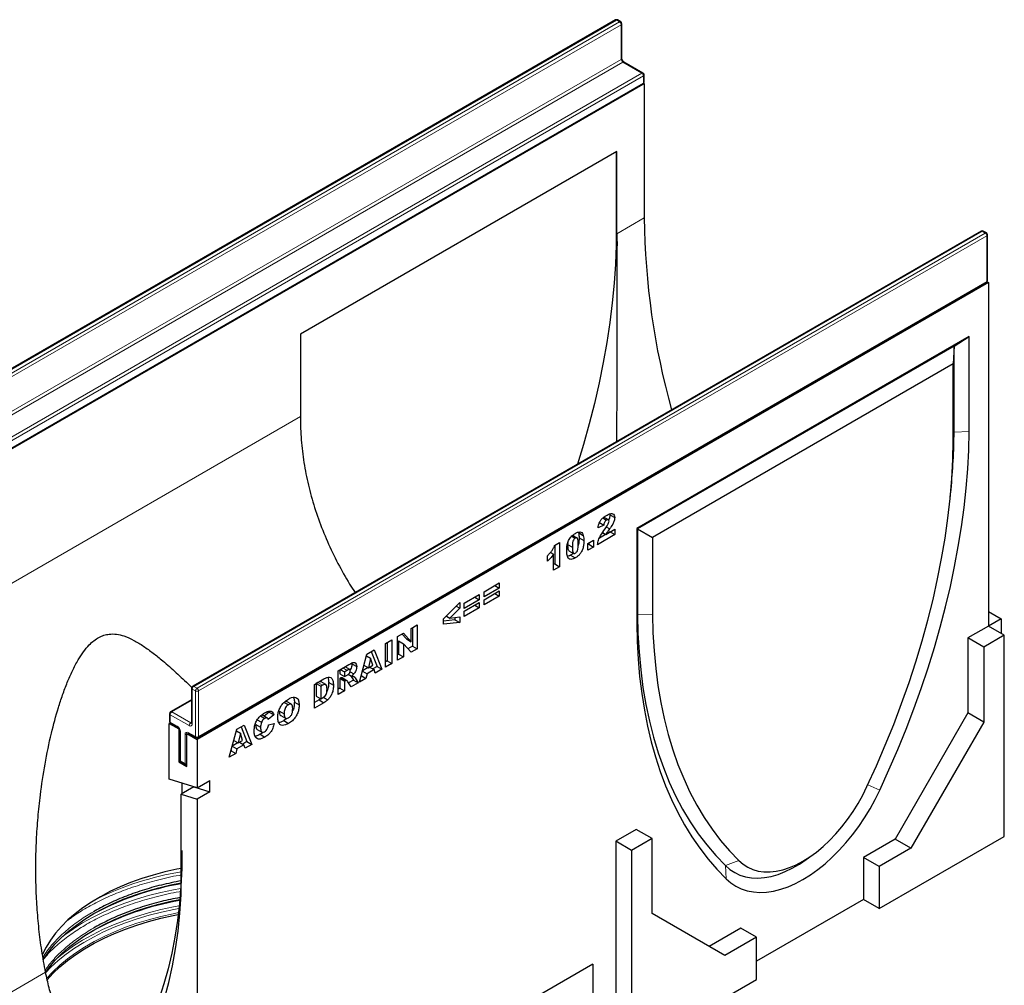
# Model space of a CAD drawing. Units: millimetres. Extents: x 0 to 420, y 0 to 297.
# Drawn here: x 106 to 161, y 27 to 81 of the extents above; entities that cross this region are included whole.
import ezdxf

# ---------------------------------------------------------------- set-up
doc = ezdxf.new("R2010")
doc.units = ezdxf.units.MM

msp = doc.modelspace()

# ---------------------------------------------------------------- linework, layer by layer
at = {"color": 7, "linetype": 'Continuous', "lineweight": 25}
for p, q in [((138.9051, 81.3124), (94.8877, 55.9017)), ((139.2068, 81.2104), (139.0301, 81.3124)), ((139.2693, 79.1628), (139.2693, 81.1021)), ((140.4443, 78.3526), (139.3836, 78.9649)), ((140.5068, 77.8361), (140.5068, 78.2443)), ((140.5144, 77.7595), (96.3202, 52.2468)), ((96.4269, 52.3171), (140.4443, 77.7278)), ((140.49, 77.7736), (140.5144, 77.7595)), ((140.5144, 77.7595), (140.5144, 70.2576)), ((138.9914, 73.9714), (121.3138, 63.7663)), ((138.9472, 73.9459), (138.9472, 68.7405)), ((138.9914, 69.3784), (138.9914, 73.9714)), ((159.3228, 69.5255), (115.3054, 44.1148)), ((159.6246, 69.4235), (159.4478, 69.5255)), ((159.6871, 66.7635), (159.6871, 69.3152)), ((138.9472, 68.7405), (138.9991, 68.7105)), ((159.7388, 66.6615), (115.5447, 41.1487)), ((115.6072, 41.2446), (159.6246, 66.6553)), ((159.6703, 66.701), (159.7388, 66.6615)), ((159.7388, 66.6615), (159.7388, 47.4728)), ((121.3138, 63.7663), (121.3138, 59.1733)), ((158.6578, 63.6388), (140.0963, 52.9235)), ((157.818, 63.1031), (158.6578, 63.6388)), ((158.6578, 58.3313), (158.6578, 63.6388)), ((157.818, 63.1031), (140.1403, 52.898)), ((157.818, 63.1031), (157.774, 62.1079)), ((157.818, 58.3082), (157.818, 63.1031)), ((157.774, 62.1079), (140.9802, 52.4131)), ((157.774, 57.8256), (157.774, 62.1079)), ((157.6064, 54.6819), (157.6473, 55.105)), ((138.2126, 53.5085), (138.4114, 53.3937)), ((138.5182, 53.407), (138.253, 53.5601)), ((138.5898, 53.7348), (138.6007, 53.6847)), ((138.6007, 53.6847), (138.8659, 53.5316)), ((138.254, 53.1133), (137.9407, 52.9606)), ((138.0163, 53.2505), (138.254, 53.1133)), ((138.3725, 52.5958), (138.8808, 52.8892)), ((138.8808, 52.8892), (138.8808, 52.579)), ((140.0963, 52.9235), (140.0963, 47.616)), ((140.1403, 52.898), (140.0963, 52.9235)), ((140.1403, 52.898), (140.1403, 48.1031)), ((140.1403, 52.898), (140.9802, 52.4131)), ((136.4711, 52.4954), (136.6632, 52.3845)), ((136.7611, 52.3966), (136.519, 52.5363)), ((136.846, 52.6909), (137.1111, 52.5378)), ((136.8786, 52.4028), (137.1438, 52.2497)), ((137.3706, 52.0863), (137.684, 52.2672)), ((137.684, 52.2672), (137.684, 51.8881)), ((138.8808, 52.579), (137.9108, 52.0191)), ((138.6156, 52.7321), (138.0176, 52.3869)), ((138.1916, 52.7002), (138.3725, 52.5958)), ((138.6156, 52.7361), (138.6156, 52.7321)), ((138.6156, 52.7321), (138.8808, 52.579)), ((140.9802, 52.4131), (140.9802, 48.1308)), ((135.5142, 51.9797), (135.7828, 52.1347)), ((135.5177, 51.9817), (135.5177, 50.9437)), ((135.7828, 52.1347), (135.7828, 50.7906)), ((136.243, 52.1179), (136.2369, 52.0237)), ((136.2369, 52.0237), (136.5021, 51.8706)), ((136.3087, 51.6837), (136.5739, 51.5306)), ((137.3706, 51.7072), (137.3706, 52.0863)), ((137.4188, 52.0412), (137.3706, 52.0134)), ((137.684, 51.8881), (137.3706, 51.7072)), ((137.4188, 52.1142), (137.4188, 52.0412)), ((137.4188, 52.0412), (137.684, 51.8881)), ((135.1113, 51.0922), (135.1113, 51.4024)), ((135.2848, 51.5862), (135.4545, 51.4883)), ((135.4545, 50.6011), (135.4545, 51.4883)), ((136.4004, 51.436), (136.6656, 51.283)), ((135.5177, 50.9437), (135.4545, 50.9072)), ((135.7828, 50.7906), (135.4545, 50.6011)), ((135.5177, 50.9437), (135.7828, 50.7906)), ((131.5746, 49.3952), (132.4252, 49.8862)), ((132.4252, 49.5933), (131.5746, 49.1023)), ((132.1715, 49.7398), (132.4252, 49.5933)), ((132.4252, 49.8862), (132.4252, 49.5933)), ((130.4524, 48.7474), (131.303, 49.2384)), ((131.303, 48.9455), (130.4524, 48.4544)), ((131.0493, 49.0919), (131.303, 48.9455)), ((131.303, 49.2384), (131.303, 48.9455)), ((131.5746, 48.9472), (132.4252, 49.4382)), ((131.5746, 49.1023), (131.5746, 49.3952)), ((132.4252, 49.1453), (131.5746, 48.6542)), ((131.5746, 48.6542), (131.5746, 48.9472)), ((132.1715, 49.2917), (132.4252, 49.1453)), ((132.4252, 49.4382), (132.4252, 49.1453)), ((129.3153, 47.871), (130.2107, 48.7974)), ((130.2107, 48.4751), (129.6665, 47.9232)), ((130.0108, 48.5905), (130.2107, 48.4751)), ((130.2107, 48.7974), (130.2107, 48.4751)), ((130.4524, 48.2993), (131.303, 48.7904)), ((130.4524, 48.4544), (130.4524, 48.7474)), ((131.303, 48.4974), (130.4524, 48.0064)), ((131.0493, 48.6439), (131.303, 48.4974)), ((131.303, 48.7904), (131.303, 48.4974)), ((129.3153, 47.5729), (129.3153, 47.871)), ((129.4735, 48.0346), (129.6665, 47.9232)), ((129.6665, 47.9232), (130.2107, 47.9977)), ((129.9455, 47.9614), (129.9455, 47.8304)), ((130.2107, 47.9977), (130.2107, 47.6773)), ((130.4524, 48.0064), (130.4524, 48.2993)), ((159.7388, 48.2892), (160.4459, 47.881)), ((160.4459, 47.881), (159.7388, 47.4728)), ((160.4459, 47.881), (160.4459, 47.0646)), ((127.5007, 47.3363), (127.844, 47.5345)), ((127.5007, 46.6024), (127.5007, 47.3363)), ((127.5788, 47.3814), (127.5788, 46.3607)), ((127.844, 47.5345), (127.844, 46.2076)), ((129.9455, 47.8304), (129.3153, 47.7569)), ((130.2107, 47.6773), (129.3153, 47.5729)), ((129.9455, 47.8304), (130.2107, 47.6773)), ((159.7388, 47.4728), (158.5898, 46.8094)), ((160.6227, 46.9625), (159.7388, 47.4728)), ((126.7397, 46.897), (127.0656, 47.0852)), ((126.7397, 45.5701), (126.7397, 46.897)), ((126.982, 47.0369), (127.2356, 46.7554)), ((127.0656, 47.0852), (127.5007, 46.6024)), ((127.2356, 46.7554), (127.5007, 46.6024)), ((158.5898, 46.8094), (158.5898, 42.6247)), ((159.4737, 46.2992), (158.5898, 46.8094)), ((160.6227, 46.9625), (159.4737, 46.2992)), ((160.6227, 35.7351), (160.6227, 46.9625)), ((126.0652, 46.5076), (126.4233, 46.7144)), ((126.0652, 45.1807), (126.0652, 46.5076)), ((126.1582, 46.5613), (126.1582, 45.5406)), ((126.4233, 46.7144), (126.4233, 45.3875)), ((126.8028, 46.6427), (126.8028, 45.9127)), ((126.8028, 46.6427), (127.068, 46.4896)), ((127.068, 46.4896), (127.068, 45.7596)), ((127.5007, 46.0095), (127.068, 46.4896)), ((127.5788, 46.3607), (127.3192, 46.2108)), ((127.844, 46.2076), (127.5007, 46.0095)), ((127.5788, 46.3607), (127.844, 46.2076)), ((159.4737, 46.2992), (159.4737, 42.1144)), ((124.6147, 44.3434), (125.0358, 45.9134)), ((125.0101, 45.8177), (125.234, 45.6885)), ((125.0358, 45.9134), (125.4399, 46.1466)), ((125.234, 45.6885), (125.1123, 45.1476)), ((125.3606, 45.2909), (125.234, 45.6885)), ((125.2735, 46.0506), (125.603, 45.2201)), ((125.4399, 46.1466), (125.8682, 45.067)), ((126.8028, 45.9127), (126.7397, 45.8763)), ((127.068, 45.7596), (126.7397, 45.5701)), ((126.8028, 45.9127), (127.068, 45.7596)), ((123.4179, 44.9794), (124.0141, 45.3235)), ((124.0761, 45.0426), (123.811, 45.1956)), ((124.1895, 45.4093), (124.1973, 45.3655)), ((124.1973, 45.3655), (124.4625, 45.2124)), ((125.1008, 45.1542), (124.7829, 44.9707)), ((124.8682, 45.2885), (125.1123, 45.1476)), ((125.1123, 45.1476), (125.3606, 45.2909)), ((125.1829, 45.1884), (125.4366, 45.0419)), ((125.603, 45.2201), (125.3655, 45.0829)), ((125.603, 45.2201), (125.8682, 45.067)), ((126.1582, 45.5406), (126.0652, 45.4869)), ((126.4233, 45.3875), (126.0652, 45.1807)), ((126.1582, 45.5406), (126.4233, 45.3875)), ((123.4179, 43.6525), (123.4179, 44.9794)), ((123.5109, 45.033), (123.5109, 44.805)), ((123.5109, 44.805), (123.776, 44.6519)), ((123.5423, 44.5647), (123.5109, 44.5465)), ((123.5109, 44.5465), (123.5109, 44.0123)), ((123.5109, 44.5465), (123.776, 44.3934)), ((123.5372, 45.0483), (123.776, 44.9104)), ((123.5423, 44.5647), (123.8075, 44.4116)), ((123.6423, 44.576), (123.6295, 44.5846)), ((123.6295, 44.5846), (123.8947, 44.4315)), ((123.9089, 44.4252), (123.6437, 44.5783)), ((123.9341, 45.0017), (123.776, 44.9104)), ((123.776, 44.9104), (123.776, 44.6519)), ((123.776, 44.6519), (123.9278, 44.7395)), ((123.9875, 44.7831), (124.1773, 44.6736)), ((124.0953, 44.9214), (124.3053, 44.8002)), ((124.1333, 44.6989), (124.2868, 44.4603)), ((124.3746, 44.5831), (124.552, 44.3072)), ((124.9784, 44.5534), (124.6147, 44.3434)), ((124.7133, 44.7064), (124.7118, 44.7056)), ((124.7196, 44.7344), (124.7133, 44.7064)), ((124.7133, 44.7064), (124.9784, 44.5534)), ((124.7798, 44.9591), (125.0365, 44.8109)), ((125.0365, 44.8109), (124.9784, 44.5534)), ((125.4366, 45.0419), (125.0365, 44.8109)), ((125.4947, 44.8514), (125.4366, 45.0419)), ((125.8682, 45.067), (125.4947, 44.8514)), ((115.2429, 44.0066), (115.2429, 42.0673)), ((122.1017, 44.2195), (122.6303, 44.5247)), ((122.1017, 42.8927), (122.1017, 44.2195)), ((122.2826, 44.3199), (122.1947, 44.2692)), ((122.1947, 44.2692), (122.1947, 43.5627)), ((122.1947, 44.2692), (122.4598, 44.1161)), ((122.5477, 44.1669), (122.4598, 44.1161)), ((122.4598, 44.1161), (122.4598, 43.4096)), ((122.7377, 44.2081), (122.4726, 44.3611)), ((122.896, 44.3254), (123.1612, 44.1723)), ((123.5109, 44.0123), (123.4179, 43.9586)), ((123.5109, 44.0123), (123.776, 43.8592)), ((123.8075, 44.4116), (123.776, 44.3934)), ((123.776, 44.3934), (123.776, 43.8592)), ((124.1479, 44.0739), (123.9591, 44.3672)), ((124.2868, 44.4603), (124.0042, 44.2971)), ((124.552, 44.3072), (124.1479, 44.0739)), ((124.2868, 44.4603), (124.552, 44.3072)), ((122.1947, 43.5627), (122.4598, 43.4096)), ((122.4598, 43.4096), (122.5463, 43.4595)), ((122.6016, 43.4951), (122.8422, 43.3562)), ((123.776, 43.8592), (123.4179, 43.6525)), ((115.2429, 43.364), (114.068, 42.6858)), ((120.4145, 43.2192), (120.6454, 43.0859)), ((120.5462, 43.2591), (120.477, 43.2747)), ((120.8127, 43.109), (120.5476, 43.2621)), ((120.98, 43.2247), (121.2451, 43.0716)), ((122.3651, 43.3509), (122.1017, 43.1988)), ((122.6303, 43.1978), (122.1017, 42.8927)), ((122.4565, 43.4115), (122.3651, 43.3509)), ((122.3651, 43.3509), (122.6303, 43.1978)), ((114.0054, 42.5775), (114.0054, 42.1692)), ((119.0906, 42.4582), (119.3243, 42.3233)), ((119.1999, 42.4839), (119.144, 42.505)), ((119.4691, 42.339), (119.204, 42.4921)), ((119.5743, 42.666), (119.3004, 42.4364)), ((119.8394, 42.5129), (119.526, 42.2501)), ((119.5503, 42.7138), (119.5743, 42.666)), ((119.5743, 42.666), (119.8394, 42.5129)), ((120.1443, 42.7315), (120.4095, 42.5784)), ((120.2195, 42.4775), (120.4847, 42.3244)), ((158.5898, 42.6247), (154.5239, 35.5824)), ((159.4737, 42.1144), (158.5898, 42.6247)), ((114.0513, 42.0725), (113.9979, 42.0417)), ((113.9979, 38.9211), (113.9979, 42.0417)), ((113.9979, 42.0417), (114.5282, 41.7355)), ((114.068, 42.061), (114.4657, 41.8314)), ((117.7654, 41.7163), (118.1695, 41.9495)), ((118.0032, 41.8535), (118.3327, 41.023)), ((118.1695, 41.9495), (118.5978, 40.8699)), ((118.8281, 41.9778), (119.0933, 41.8248)), ((118.9114, 42.2407), (119.1413, 42.108)), ((119.541, 41.9658), (119.8543, 42.0379)), ((120.5588, 42.3142), (120.3952, 42.1964)), ((120.3952, 42.1964), (120.6604, 42.0434)), ((159.4737, 42.1144), (155.4078, 35.0721)), ((114.5449, 41.7452), (114.5282, 41.7355)), ((114.5282, 41.7355), (114.5282, 39.8983)), ((114.58, 41.6334), (114.58, 40.0004)), ((114.9869, 41.4901), (114.9701, 41.4804)), ((114.9701, 39.6432), (114.9701, 41.4804)), ((114.9701, 41.4804), (115.5447, 41.1487)), ((115.0844, 41.4742), (115.4822, 41.2446)), ((117.3443, 40.1463), (117.7654, 41.7163)), ((117.7398, 41.6206), (117.9636, 41.4914)), ((117.9636, 41.4914), (117.8419, 40.9505)), ((118.0902, 41.0939), (117.9636, 41.4914)), ((118.8977, 41.7068), (119.1629, 41.5538)), ((119.068, 41.4303), (119.3332, 41.2772)), ((115.5447, 41.1487), (115.5447, 38.4405)), ((117.5095, 40.762), (117.7661, 40.6138)), ((117.8305, 40.9571), (117.5126, 40.7736)), ((117.5978, 41.0914), (117.8419, 40.9505)), ((118.1663, 40.8448), (117.7661, 40.6138)), ((117.8419, 40.9505), (118.0902, 41.0939)), ((117.9125, 40.9913), (118.1663, 40.8448)), ((118.3327, 41.023), (118.0951, 40.8859)), ((118.2243, 40.6543), (118.1663, 40.8448)), ((118.5978, 40.8699), (118.2243, 40.6543)), ((118.3327, 41.023), (118.5978, 40.8699)), ((117.7081, 40.3563), (117.3443, 40.1463)), ((117.4429, 40.5094), (117.4415, 40.5085)), ((117.4492, 40.5373), (117.4429, 40.5094)), ((117.4429, 40.5094), (117.7081, 40.3563)), ((117.7661, 40.6138), (117.7081, 40.3563)), ((114.5967, 39.9379), (114.5282, 39.8983)), ((114.5282, 39.8983), (114.9701, 39.6432)), ((114.6425, 39.8921), (114.9076, 39.739)), ((115.5447, 38.4405), (113.9979, 38.9211)), ((115.3679, 38.4948), (114.6608, 38.0866)), ((114.705, 38.7014), (114.705, 38.1121)), ((115.3679, 38.4948), (116.2518, 38.2202)), ((115.5447, 38.4405), (116.2518, 38.8487)), ((116.2518, 38.2202), (116.2518, 38.8487)), ((114.6608, 38.0866), (115.5447, 37.812)), ((114.6608, 32.4759), (114.6608, 38.0866)), ((116.2518, 38.2202), (115.5447, 37.812)), ((115.5447, 37.812), (115.5447, 22.3377)), ((140.0724, 36.1196), (138.9234, 35.4563)), ((140.9563, 35.6093), (140.0724, 36.1196)), ((138.9234, 35.4563), (138.9234, 24.2288)), ((139.8073, 34.946), (138.9234, 35.4563)), ((140.9563, 35.6093), (139.8073, 34.946)), ((140.9563, 31.4246), (140.9563, 35.6093)), ((154.5239, 35.5824), (152.7562, 34.5619)), ((153.64, 31.7041), (160.6227, 35.7351)), ((155.4078, 35.0721), (154.5239, 35.5824)), ((139.8073, 34.946), (139.8073, 23.7186)), ((149.5515, 34.4351), (149.8974, 34.6822)), ((155.4078, 35.0721), (153.64, 34.0516)), ((152.7562, 34.5619), (152.7562, 32.2143)), ((153.64, 34.0516), (152.7562, 34.5619)), ((153.64, 34.0516), (153.64, 31.7041)), ((152.7562, 32.2143), (146.7899, 28.7701)), ((153.64, 31.7041), (152.7562, 32.2143)), ((145.0222, 29.0766), (140.9563, 31.4246)), ((145.9061, 30.6074), (144.1384, 29.587)), ((146.7899, 30.0971), (145.9061, 30.6074)), ((146.7899, 30.0971), (145.0222, 29.0766)), ((146.7899, 27.7496), (146.7899, 30.0971)), ((137.6417, 28.5923), (119.9641, 18.3872)), ((137.6417, 28.5923), (137.6417, 25.5306)), ((139.8073, 23.7186), (146.7899, 27.7496))]:
    msp.add_line(p, q, dxfattribs=at)
at = {"color": 8, "linetype": 'Continuous', "lineweight": 18}
for p, q in [((138.9676, 81.3062), (94.9502, 55.8955)), ((95.127, 55.7935), (139.1443, 81.2042)), ((139.2327, 81.0511), (95.2153, 55.6404)), ((139.1443, 81.2042), (138.9676, 81.3062)), ((139.2327, 79.1118), (139.2327, 81.0511)), ((95.2153, 53.7011), (139.2327, 79.1118)), ((139.3211, 78.9587), (95.3037, 53.548)), ((140.3818, 78.3464), (139.3211, 78.9587)), ((96.3644, 52.9357), (140.3818, 78.3464)), ((140.4702, 78.1933), (96.4528, 52.7826)), ((140.4702, 77.785), (140.4702, 78.1933)), ((96.4528, 52.3743), (140.4702, 77.785)), ((140.5144, 70.2576), (138.9914, 69.3784)), ((159.3853, 69.5193), (115.3679, 44.1086)), ((115.5447, 44.0066), (159.5621, 69.4173)), ((159.5621, 69.4173), (159.3853, 69.5193)), ((159.6504, 69.2642), (115.633, 43.8535)), ((159.6504, 66.7125), (159.6504, 69.2642)), ((115.633, 41.3018), (159.6504, 66.7125)), ((121.3138, 59.1733), (97.0273, 45.153)), ((157.818, 58.3082), (157.774, 57.8256)), ((157.818, 58.3082), (158.6578, 58.3313)), ((138.3918, 53.0065), (138.5791, 52.8984)), ((140.1403, 48.1031), (140.0963, 47.616)), ((140.1403, 48.1031), (140.9802, 48.1308)), ((123.6953, 45.1395), (123.9341, 45.0017)), ((124.2107, 44.6777), (124.3746, 44.5831)), ((115.3679, 44.1086), (115.5447, 44.0066)), ((122.2826, 44.3199), (122.5477, 44.1669)), ((115.4563, 43.8535), (115.2795, 43.9556)), ((115.2795, 43.9556), (115.2795, 42.0163)), ((115.4563, 41.3018), (115.4563, 43.8535)), ((115.633, 43.8535), (115.633, 41.3018)), ((115.2429, 43.3218), (114.1304, 42.6796)), ((114.0421, 42.5265), (114.0421, 42.1182)), ((115.1027, 41.9142), (114.0421, 42.5265)), ((114.1304, 42.6796), (115.1911, 42.0673)), ((114.0421, 42.1182), (114.4398, 41.8886)), ((115.1911, 42.0673), (115.2429, 42.0972)), ((114.6166, 41.5824), (114.6166, 39.9493)), ((114.8817, 39.7963), (114.8817, 41.4293)), ((115.0585, 41.5314), (115.4563, 41.3018)), ((114.6166, 39.9493), (114.8817, 39.7963)), ((152.9949, 38.6093), (153.6639, 38.319)), ((145.0481, 34.1074), (145.8019, 34.3857)), ((145.0481, 34.1074), (145.0902, 33.3696)), ((107.0862, 28.1487), (101.9771, 25.1992))]:
    msp.add_line(p, q, dxfattribs=at)
at = {"color": 7, "linetype": 'Continuous', "lineweight": 25, "flags": 128}
for points in [[(138.9472, 68.7405), (138.9082, 67.6838), (138.8367, 66.6108), (138.733, 65.5228), (138.5971, 64.4212), (138.4291, 63.3075), (138.2294, 62.1831), (137.9982, 61.0496), (137.7358, 59.9084), (137.4425, 58.761), (137.1187, 57.6089), (136.7842, 56.5143)], [(153.6639, 38.319), (154.1798, 39.446), (154.6702, 40.5786), (155.1345, 41.7155), (155.5722, 42.8552), (155.9825, 43.9964), (156.3652, 45.1377), (156.7196, 46.2777), (157.0454, 47.4148), (157.3422, 48.5479), (157.6095, 49.6754), (157.8471, 50.7959), (158.0547, 51.9082), (158.232, 53.0108), (158.3788, 54.1023), (158.4949, 55.1814), (158.5802, 56.2469), (158.6345, 57.2973), (158.6578, 58.3313)], [(152.9522, 38.5135), (153.4788, 39.6651), (153.9777, 40.8228), (154.4483, 41.9849), (154.8898, 43.1498), (155.3019, 44.316), (155.6837, 45.4818), (156.0349, 46.6457), (156.3549, 47.8059), (156.6433, 48.961), (156.8996, 50.1093), (157.1237, 51.2492), (157.315, 52.3791), (157.4734, 53.4976), (157.5987, 54.6029), (157.6906, 55.6938), (157.749, 56.7685), (157.774, 57.8256)], [(140.1403, 48.1031), (140.1656, 47.056), (140.2251, 46.0305), (140.3186, 45.0279), (140.446, 44.0496), (140.6072, 43.097), (140.8019, 42.1714), (141.0299, 41.2741), (141.2909, 40.4063), (141.5844, 39.5693), (141.9101, 38.764), (142.2676, 37.9918), (142.6563, 37.2536), (143.0757, 36.5505), (143.5252, 35.8834), (144.0042, 35.2533), (144.5121, 34.661), (145.0481, 34.1074)], [(140.9802, 48.1308), (141.0051, 47.1024), (141.0636, 46.0952), (141.1555, 45.1105), (141.2807, 44.1497), (141.4391, 43.2142), (141.6305, 42.3051), (141.8545, 41.4239), (142.1109, 40.5716), (142.3993, 39.7495), (142.7193, 38.9587), (143.0704, 38.2004), (143.4523, 37.4754), (143.8643, 36.7849), (144.3059, 36.1298), (144.7765, 35.511), (145.2754, 34.9294), (145.8019, 34.3857)], [(140.0963, 47.616), (140.1196, 46.6088), (140.174, 45.6212), (140.2592, 44.6542), (140.3753, 43.7091), (140.5221, 42.7871), (140.6994, 41.8892), (140.907, 41.0166), (141.1446, 40.1704), (141.412, 39.3516), (141.7087, 38.5612), (142.0345, 37.8001), (142.389, 37.0694), (142.7716, 36.3699), (143.182, 35.7025), (143.6196, 35.068), (144.0839, 34.4672), (144.5743, 33.9008), (145.0902, 33.3696)], [(145.8019, 34.3857), (146.0373, 34.1794), (146.2972, 34.0117), (146.5797, 33.8839), (146.8828, 33.7969), (147.2041, 33.7514), (147.5413, 33.7477), (147.8921, 33.7858), (148.2537, 33.8654), (148.6235, 33.986), (148.9989, 34.1467), (149.3771, 34.3463), (149.7552, 34.5833), (150.1306, 34.8561), (150.5005, 35.1625), (150.8621, 35.5003), (151.2128, 35.8672), (151.5501, 36.2603), (151.8714, 36.6768), (152.1744, 37.1136), (152.4569, 37.5676), (152.7168, 38.0354), (152.9522, 38.5135)], [(145.0902, 33.3696), (145.3481, 33.1416), (145.6307, 32.9524), (145.9364, 32.8032), (146.2632, 32.6948), (146.6092, 32.628), (146.9722, 32.6032), (147.35, 32.6204), (147.7402, 32.6797), (148.1405, 32.7806), (148.5485, 32.9225), (148.9615, 33.1046), (149.3771, 33.3256), (149.7926, 33.5844), (150.2057, 33.8792), (150.6136, 34.2083), (151.0139, 34.5696), (151.4042, 34.9609), (151.782, 35.3798), (152.145, 35.8238), (152.4909, 36.29), (152.8178, 36.7757), (153.1234, 37.2779), (153.4061, 37.7934), (153.6639, 38.319)], [(114.705, 34.9479), (114.6877, 33.9393), (114.6389, 32.9502), (114.5588, 31.9818), (114.4475, 31.0354), (114.305, 30.1122), (114.1315, 29.2134), (113.9274, 28.3401), (113.6928, 27.4934), (113.428, 26.6745), (113.1334, 25.8842), (112.8093, 25.1237), (112.4562, 24.3939), (112.0745, 23.6957), (111.6646, 23.0301), (111.2272, 22.3978), (110.7628, 21.7997), (110.2719, 21.2365), (109.7552, 20.709)], [(145.0481, 34.1074), (145.2953, 33.8898), (145.5671, 33.711), (145.8618, 33.5722), (146.1774, 33.4744), (146.5118, 33.4181), (146.8627, 33.4038), (147.2278, 33.4316), (147.6047, 33.5013), (147.9908, 33.6124), (148.3834, 33.7641), (148.7801, 33.9555), (149.1782, 34.1853), (149.5515, 34.4351)], [(114.6608, 33.9472), (114.422, 33.8996), (113.7477, 33.747), (113.0908, 33.5709), (112.4537, 33.372), (111.8387, 33.1511), (111.2483, 32.909), (110.6845, 32.6465), (110.1494, 32.3647), (109.6451, 32.0646), (109.1735, 31.7473), (108.7362, 31.4139), (108.335, 31.0658), (107.9713, 30.7043), (107.6464, 30.3306), (107.3616, 29.9461), (107.1179, 29.5524), (106.9163, 29.1508), (106.9019, 29.1182)], [(106.9479, 28.8486), (107.0047, 28.9368), (107.2868, 29.3301), (107.6096, 29.7128), (107.9718, 30.0835), (108.3721, 30.4409), (108.8091, 30.7838), (109.2811, 31.1107), (109.7865, 31.4207), (110.3233, 31.7124), (110.8897, 31.9849), (111.4836, 32.2372), (112.1028, 32.4683), (112.745, 32.6774), (113.4079, 32.8637), (114.089, 33.0266), (114.6608, 33.1425)], [(109.6138, 19.4843), (110.1581, 20.0408), (110.6745, 20.6358), (111.1623, 21.2685), (111.6208, 21.938), (112.0495, 22.6435), (112.4478, 23.384), (112.8151, 24.1585), (113.1509, 24.9661), (113.4549, 25.8055), (113.7265, 26.6757), (113.9655, 27.5756), (114.1715, 28.5038), (114.3442, 29.4593), (114.4835, 30.4407), (114.589, 31.4467), (114.6608, 32.4759)], [(107.0945, 28.1492), (107.289, 28.413), (107.6117, 28.7956), (107.9738, 29.1662), (108.3741, 29.5236), (108.811, 29.8664), (109.2829, 30.1933), (109.7882, 30.5031), (110.3249, 30.7948), (110.8912, 31.0673), (111.485, 31.3195), (112.104, 31.5505), (112.7461, 31.7596), (113.4088, 31.9459), (114.0899, 32.1087), (114.5806, 32.2093)], [(107.1716, 27.7263), (107.4984, 28.079), (107.8868, 28.4461), (108.3121, 28.7992), (108.773, 29.1372), (109.2677, 29.4589), (109.7946, 29.763), (110.3518, 30.0487), (110.9373, 30.3147), (111.5491, 30.5603), (112.185, 30.7845), (112.8427, 30.9865), (113.5201, 31.1658), (114.2147, 31.3215), (114.4915, 31.3761)]]:
    msp.add_lwpolyline(points, dxfattribs=at)
at = {"color": 8, "linetype": 'Continuous', "lineweight": 18, "flags": 128}
for points in [[(114.6309, 32.8315), (114.2313, 32.7566), (113.5221, 32.6027), (112.8297, 32.4249), (112.1565, 32.2241), (111.505, 32.0007), (110.8772, 31.7557), (110.2755, 31.4898), (109.7018, 31.204), (109.1582, 30.8993), (108.6465, 30.5766), (108.1685, 30.2372), (107.9804, 30.0917)], [(114.5299, 31.7066), (114.258, 31.6548), (113.5533, 31.5018), (112.8653, 31.3252), (112.1964, 31.1256), (111.549, 30.9037), (110.9253, 30.6602), (110.3274, 30.396), (109.7574, 30.112), (109.2172, 29.8092), (108.7088, 29.4886), (108.2338, 29.1514), (107.7939, 28.7986), (107.3906, 28.4315), (107.1013, 28.1349)], [(114.5033, 31.4742), (114.2147, 31.4174), (113.5201, 31.2617), (112.8427, 31.0825), (112.185, 30.8804), (111.5491, 30.6562), (110.9373, 30.4106), (110.3518, 30.1446), (109.7946, 29.859), (109.2677, 29.5548), (108.773, 29.2331), (108.3121, 28.8951), (107.8868, 28.542), (107.4984, 28.1749), (107.1604, 27.8092)], [(114.5459, 31.8553), (114.2313, 31.7956), (113.5221, 31.6416), (112.8297, 31.4639), (112.1565, 31.263), (111.505, 31.0397), (110.8772, 30.7946), (110.2755, 30.5288), (109.7018, 30.243), (109.1582, 29.9382), (108.6465, 29.6156), (108.1685, 29.2761), (107.7414, 28.9344)]]:
    msp.add_lwpolyline(points, dxfattribs=at)
at = {"color": 7, "linetype": 'Continuous', "lineweight": 25}
for centre, radius, start, end in [((138.9676, 81.2042), 0.125, 60.00269, 119.99731), ((139.1443, 81.1021), 0.125, 0, 60.00269), ((140.3818, 78.2443), 0.125, 0, 60.00269), ((140.3818, 77.8361), 0.125, 299.99731, 0), ((182.2951, 70.7469), 41.7836, 180.67099, 195.54585), ((172.6579, 69.4324), 33.6665, 180.0919, 181.22864), ((159.3853, 69.4173), 0.125, 60.00269, 119.99731), ((159.5621, 69.3152), 0.125, 0, 60.00269), ((159.5621, 66.7635), 0.125, 299.99731, 0), ((154.9802, 59.2273), 33.6665, 180.0919, 181.22864), ((121.6332, 58.6297), 36.1862, 354.4102, 359.4909), ((115.3679, 44.0066), 0.125, 119.99731, 180), ((114.1304, 42.5775), 0.125, 119.99731, 180), ((114.1304, 42.1692), 0.125, 180, 240.00269), ((115.5447, 41.3528), 0.125, 240.00269, 299.99731), ((114.705, 40.0004), 0.125, 180, 240.00269), ((114.9701, 39.8473), 0.125, 240.00269, 270), ((117.3025, 17.4217), 15.8855, 99.57253, 118.62875), ((117.3081, 16.4771), 15.9109, 99.8901, 118.61648)]:
    msp.add_arc(centre, radius, start, end, dxfattribs=at)
at = {"color": 8, "linetype": 'Continuous', "lineweight": 18}
for centre, radius, start, end in [((138.931, 81.2551), 0.0629, 54.38242, 114.30712), ((139.0042, 81.2551), 0.0629, 65.69288, 125.61758), ((139.181, 81.1531), 0.0629, 65.69288, 125.61758), ((139.0408, 81.0424), 0.1921, 2.60548, 57.39452), ((139.2068, 81.1084), 0.0629, 294.37466, 354.3052), ((139.2068, 79.1691), 0.0629, 294.37466, 354.3052), ((139.4246, 79.1205), 0.1921, 182.60548, 237.39452), ((139.3577, 78.9076), 0.0629, 65.69288, 125.61758), ((140.4184, 78.2953), 0.0629, 65.69288, 125.61758), ((140.2783, 78.1846), 0.1921, 2.60548, 57.39452), ((140.4442, 78.2506), 0.0629, 294.37466, 354.3052), ((140.4089, 77.7783), 0.0616, 305.01333, 6.29885), ((140.4442, 77.8423), 0.0629, 294.37466, 354.3052), ((159.3487, 69.4682), 0.0629, 54.38242, 114.30712), ((159.4219, 69.4682), 0.0629, 65.69288, 125.61758), ((159.5987, 69.3662), 0.0629, 65.69288, 125.61758), ((159.4585, 69.2555), 0.1921, 2.60548, 57.39452), ((159.6245, 69.3215), 0.0629, 294.37466, 354.3052), ((159.5892, 66.7058), 0.0616, 305.01333, 6.29885), ((159.6245, 66.7698), 0.0629, 294.37466, 354.3052), ((115.3054, 44.0128), 0.0629, 185.6948, 245.62534), ((115.4714, 43.9468), 0.1921, 122.60548, 177.39452), ((115.3313, 44.0575), 0.0629, 54.38242, 114.30712), ((115.6482, 43.8448), 0.1921, 122.60548, 177.39452), ((115.4411, 43.8448), 0.1921, 2.60548, 57.39452), ((115.5447, 44.0241), 0.1921, 242.60967, 297.39033), ((114.068, 42.5838), 0.0629, 185.6948, 245.62534), ((114.234, 42.5178), 0.1921, 122.60548, 177.39452), ((114.0938, 42.6285), 0.0629, 54.38242, 114.30712), ((114.068, 42.1755), 0.0629, 185.6948, 245.62534), ((114.1015, 42.1106), 0.0599, 172.74417, 235.94365), ((114.5025, 41.8825), 0.063, 174.40038, 234.06406), ((114.2328, 41.565), 0.3842, 2.60548, 57.39452), ((115.2946, 41.9055), 0.1921, 122.60548, 177.39452), ((115.1717, 41.9988), 0.1092, 230.79671, 9.21404), ((115.2294, 42.1232), 0.0678, 235.563, 281.69264), ((115.3054, 42.0735), 0.0629, 185.6948, 245.62534), ((114.6425, 41.6397), 0.0629, 185.77314, 245.61851), ((114.9895, 41.4468), 0.1092, 50.79671, 189.21404), ((114.9665, 41.5885), 0.1804, 241.95976, 271.1441), ((115.1198, 41.5247), 0.0616, 173.70115, 234.98667), ((115.5175, 41.2951), 0.0616, 173.70115, 234.98667), ((115.5447, 41.4724), 0.1921, 242.60967, 297.39033), ((115.5736, 41.2942), 0.0599, 304.05635, 7.25583), ((114.6425, 40.0066), 0.0629, 185.6948, 245.62534), ((114.676, 39.9418), 0.0599, 172.74417, 235.94365), ((114.9412, 39.7887), 0.0599, 172.74417, 235.94365), ((114.9665, 39.9555), 0.1804, 241.95976, 271.1441), ((117.4794, 16.8076), 17.1806, 99.44265, 115.98986)]:
    msp.add_arc(centre, radius, start, end, dxfattribs=at)
at = {"color": 7, "linetype": 'Continuous', "lineweight": 25}
for points, knots in [([(139.3836, 78.9649), (139.3774, 78.9689), (139.3634, 78.9779), (139.336, 79.0045), (139.3077, 79.0428), (139.2846, 79.0882), (139.2712, 79.1326), (139.2699, 79.1533), (139.2693, 79.1628)], [0, 0, 0, 0, 0.1287995, 0.2891963, 0.4654486, 0.6521502, 0.8389296, 1, 1, 1, 1]), ([(138.9952, 57.7907), (138.9953, 58.105), (138.9956, 58.9876), (138.9961, 60.4206), (138.9967, 62.1038), (138.9973, 63.7745), (138.9979, 65.422), (138.9985, 67.0827), (138.9989, 68.149), (138.9991, 68.7105)], [0, 0, 0, 0, 0.0811009, 0.2277466, 0.3742439, 0.5263829, 0.6786958, 0.8308155, 1, 1, 1, 1]), ([(121.3215, 58.5054), (121.3495, 58.0821), (121.4056, 57.2351), (121.6129, 55.9733), (121.9109, 54.7092), (122.3118, 53.4484), (122.8102, 52.1951), (123.3966, 50.9848), (123.9191, 50.035), (124.2668, 49.5047), (124.3698, 49.3476)], [0, 0, 0, 0, 0.132851, 0.2658339, 0.398692, 0.5362361, 0.6739145, 0.8114749, 0.944138, 1, 1, 1, 1]), ([(137.9407, 52.9606), (137.9478, 53.0117), (137.962, 53.1137), (138.0178, 53.2769), (138.1224, 53.4347), (138.2575, 53.5589), (138.3546, 53.6179), (138.4033, 53.6475)], [0, 0, 0, 0, 0.1870782, 0.3734517, 0.5597573, 0.7794419, 1, 1, 1, 1]), ([(138.4114, 53.3937), (138.3876, 53.3774), (138.34, 53.345), (138.2721, 53.2372), (138.2609, 53.1604), (138.254, 53.1133)], [0, 0, 0, 0, 0.2805495, 0.5594483, 1, 1, 1, 1]), ([(138.3261, 52.9082), (138.3787, 52.983), (138.4519, 53.087), (138.5354, 53.2346), (138.5468, 53.2999), (138.5525, 53.3324)], [0, 0, 0, 0, 0.5616127, 0.7817748, 1, 1, 1, 1]), ([(138.4033, 53.6475), (138.4635, 53.6806), (138.5834, 53.7467), (138.7444, 53.7685), (138.8482, 53.6853), (138.86, 53.5829), (138.8659, 53.5316)], [0, 0, 0, 0, 0.2815196, 0.5606725, 0.7803574, 1, 1, 1, 1]), ([(138.5525, 53.3324), (138.5496, 53.3534), (138.5438, 53.3953), (138.503, 53.4176), (138.4576, 53.417), (138.4268, 53.4015), (138.4114, 53.3937)], [0, 0, 0, 0, 0.2789123, 0.5585922, 0.7791416, 1, 1, 1, 1]), ([(138.6007, 53.6847), (138.5959, 53.6252), (138.5884, 53.5311), (138.541, 53.4337), (138.5237, 53.3981)], [0, 0, 0, 0, 0.6335351, 1, 1, 1, 1]), ([(138.8659, 53.5316), (138.8597, 53.4722), (138.8472, 53.3533), (138.7412, 53.1272), (138.6406, 52.9853), (138.5791, 52.8984)], [0, 0, 0, 0, 0.27913432, 0.55896665, 1, 1, 1, 1]), ([(137.9108, 52.0191), (137.9251, 52.1039), (137.9538, 52.2736), (138.1019, 52.5864), (138.241, 52.7861), (138.3261, 52.9082)], [0, 0, 0, 0, 0.2795582, 0.5592499, 1, 1, 1, 1]), ([(138.5791, 52.8984), (138.5545, 52.8652), (138.5141, 52.8104), (138.4585, 52.7333), (138.4144, 52.6653), (138.3864, 52.619), (138.3725, 52.5958)], [0, 0, 0, 0, 0.3400225, 0.5600303, 0.7800043, 1, 1, 1, 1]), ([(136.1887, 51.6938), (136.1902, 51.7578), (136.1931, 51.8859), (136.225, 52.0909), (136.3109, 52.3215), (136.4809, 52.5257), (136.6096, 52.608), (136.6742, 52.6493)], [0, 0, 0, 0, 0.1874667, 0.3746778, 0.5607384, 0.7796267, 1, 1, 1, 1]), ([(136.6632, 52.3845), (136.6446, 52.3718), (136.6073, 52.3465), (136.5448, 52.2573), (136.5036, 52.0844), (136.5027, 51.9563), (136.5021, 51.8706)], [0, 0, 0, 0, 0.1249457, 0.2496022, 0.4981877, 1, 1, 1, 1]), ([(136.8304, 52.0505), (136.8302, 52.138), (136.8298, 52.2689), (136.7844, 52.394), (136.7206, 52.4115), (136.6824, 52.3935), (136.6632, 52.3845)], [0, 0, 0, 0, 0.5018863, 0.7503493, 0.8750599, 1, 1, 1, 1]), ([(137.1438, 52.2497), (137.1423, 52.1851), (137.1393, 52.0559), (137.1076, 51.8499), (137.0391, 51.6461), (136.9219, 51.4789), (136.7955, 51.364), (136.7089, 51.31), (136.6656, 51.283)], [0, 0, 0, 0, 0.1871174, 0.3740391, 0.560185, 0.7063736, 0.8530463, 1, 1, 1, 1]), ([(136.6742, 52.6493), (136.7295, 52.6786), (136.8397, 52.7369), (136.9804, 52.7344), (137.0725, 52.6591), (137.0983, 52.5782), (137.1111, 52.5378)], [0, 0, 0, 0, 0.2804755, 0.5595655, 0.779641, 1, 1, 1, 1]), ([(136.8786, 52.4028), (136.8761, 52.3382), (136.8712, 52.2091), (136.8593, 52.0624), (136.8287, 51.9821), (136.8252, 51.9729)], [0, 0, 0, 0, 0.4699887, 0.9394857, 1, 1, 1, 1]), ([(136.846, 52.6909), (136.8566, 52.6403), (136.8755, 52.5499), (136.8777, 52.4477), (136.8786, 52.4028)], [0, 0, 0, 0, 0.5599148, 1, 1, 1, 1]), ([(137.1111, 52.5378), (137.1217, 52.4872), (137.1406, 52.3969), (137.1428, 52.2947), (137.1438, 52.2497)], [0, 0, 0, 0, 0.5599148, 1, 1, 1, 1]), ([(135.1113, 51.4024), (135.1571, 51.4465), (135.2487, 51.5347), (135.3666, 51.68), (135.4571, 51.8327), (135.4952, 51.9307), (135.5142, 51.9797)], [0, 0, 0, 0, 0.28025568, 0.56006948, 0.78003539, 1, 1, 1, 1]), ([(136.278, 51.2677), (136.2474, 51.3356), (136.1925, 51.4574), (136.1899, 51.6214), (136.1887, 51.6938)], [0, 0, 0, 0, 0.5584988, 1, 1, 1, 1]), ([(136.2369, 52.0237), (136.2388, 51.941), (136.2416, 51.8172), (136.2741, 51.6953), (136.3069, 51.6868), (136.3098, 51.6861)], [0, 0, 0, 0, 0.6480464, 0.969235, 1, 1, 1, 1]), ([(136.5021, 51.8706), (136.5026, 51.7849), (136.5032, 51.6568), (136.5486, 51.5368), (136.609, 51.5155), (136.6464, 51.5326), (136.6651, 51.5412)], [0, 0, 0, 0, 0.5017457, 0.7504238, 0.8751719, 1, 1, 1, 1]), ([(136.6651, 51.5412), (136.6836, 51.554), (136.7205, 51.5795), (136.7671, 51.645), (136.797, 51.7166), (136.8308, 51.858), (136.8306, 51.9649), (136.8304, 52.0505)], [0, 0, 0, 0, 0.1247458, 0.2494076, 0.3743553, 0.4995779, 1, 1, 1, 1]), ([(135.4545, 51.4883), (135.395, 51.4064), (135.2885, 51.26), (135.1655, 51.1435), (135.1113, 51.0922)], [0, 0, 0, 0, 0.5596478, 1, 1, 1, 1]), ([(136.4004, 51.436), (136.358, 51.411), (136.304, 51.3791), (136.2536, 51.3706), (136.2428, 51.3688)], [0, 0, 0, 0, 0.784706, 1, 1, 1, 1]), ([(136.6656, 51.283), (136.6237, 51.2605), (136.5401, 51.2155), (136.4273, 51.1909), (136.3378, 51.2112), (136.2979, 51.2488), (136.278, 51.2677)], [0, 0, 0, 0, 0.2803107, 0.5598886, 0.7799214, 1, 1, 1, 1]), ([(136.5519, 51.5433), (136.5446, 51.5364), (136.496, 51.49), (136.4443, 51.4608), (136.4004, 51.436)], [0, 0, 0, 0, 0.1503742, 1, 1, 1, 1]), ([(107.0862, 28.1487), (107.0128, 28.5488), (106.8658, 29.349), (106.7121, 30.5636), (106.6047, 31.7862), (106.5466, 33.024), (106.5362, 34.2717), (106.5735, 35.5298), (106.6578, 36.7883), (106.806, 38.2059), (107.0417, 39.7774), (107.379, 41.4057), (107.725, 42.6888), (108.0333, 43.6319), (108.2907, 44.3185), (108.5794, 44.9788), (108.8796, 45.5519), (109.1967, 46.042), (109.4918, 46.4008), (109.7865, 46.6697), (110.0621, 46.8522), (110.3482, 46.973), (110.6807, 47.0415), (111.0559, 47.0304), (111.5203, 46.9154), (112.0235, 46.6884), (112.5653, 46.3567), (113.0986, 45.9691), (113.7044, 45.4788), (114.3833, 44.8773), (114.9225, 44.374), (115.2135, 44.0868), (115.251, 44.0498)], [0, 0, 0, 0, 0.0434237, 0.0868487, 0.1305914, 0.1743352, 0.2189631, 0.2635916, 0.3084818, 0.3533721, 0.4154649, 0.477749, 0.530506, 0.5570153, 0.5835877, 0.6088201, 0.6342544, 0.6534116, 0.672966, 0.6867947, 0.7010063, 0.7148454, 0.72907, 0.750261, 0.7720015, 0.8034274, 0.8351927, 0.8675125, 0.8999157, 0.9465067, 0.9931025, 1, 1, 1, 1]), ([(124.0141, 45.3235), (124.0534, 45.3454), (124.1321, 45.3891), (124.2497, 45.4401), (124.3655, 45.4459), (124.4497, 45.3662), (124.4582, 45.2637), (124.4625, 45.2124)], [0, 0, 0, 0, 0.1875853, 0.3749963, 0.5612882, 0.7803241, 1, 1, 1, 1]), ([(124.1973, 45.3655), (124.1952, 45.3283), (124.1911, 45.2538), (124.1536, 45.1287), (124.1043, 45.0554), (124.0798, 45.0189)], [0, 0, 0, 0, 0.3352941, 0.6700686, 1, 1, 1, 1]), ([(124.4625, 45.2124), (124.4605, 45.1751), (124.4566, 45.1006), (124.4097, 44.9521), (124.3449, 44.8578), (124.3053, 44.8002)], [0, 0, 0, 0, 0.2808225, 0.5612098, 1, 1, 1, 1]), ([(122.6303, 44.5247), (122.6859, 44.5546), (122.7968, 44.6144), (122.9554, 44.6336), (123.0807, 44.5566), (123.1501, 44.3921), (123.1575, 44.2457), (123.1612, 44.1723)], [0, 0, 0, 0, 0.1871289, 0.373468, 0.5597709, 0.7795229, 1, 1, 1, 1]), ([(122.8429, 44.6075), (122.8546, 44.5852), (122.8939, 44.51), (122.8952, 44.4016), (122.896, 44.3254)], [0, 0, 0, 0, 0.2967216, 1, 1, 1, 1]), ([(123.6295, 44.5846), (123.6143, 44.5857), (123.5871, 44.5877), (123.556, 44.5717), (123.5423, 44.5647)], [0, 0, 0, 0, 0.5595454, 1, 1, 1, 1]), ([(123.9278, 44.7395), (123.9458, 44.7521), (123.9778, 44.7744), (124.0093, 44.8004), (124.0232, 44.8118)], [0, 0, 0, 0, 0.5598127, 1, 1, 1, 1]), ([(124.1043, 44.9723), (124.1022, 44.9937), (124.099, 45.0259), (124.0736, 45.0464), (124.0236, 45.0527), (123.9739, 45.0243), (123.9341, 45.0017)], [0, 0, 0, 0, 0.2490732, 0.3746976, 0.4999657, 1, 1, 1, 1]), ([(124.0232, 44.8118), (124.0357, 44.8234), (124.0607, 44.8464), (124.0864, 44.8921), (124.102, 44.9356), (124.1035, 44.9601), (124.1043, 44.9723)], [0, 0, 0, 0, 0.2797327, 0.5592719, 0.7796589, 1, 1, 1, 1]), ([(124.3053, 44.8002), (124.2823, 44.7742), (124.2412, 44.7278), (124.1968, 44.6901), (124.1773, 44.6736)], [0, 0, 0, 0, 0.55964492, 1, 1, 1, 1]), ([(124.1773, 44.6736), (124.1953, 44.6768), (124.2274, 44.6825), (124.2563, 44.6784), (124.2689, 44.6766)], [0, 0, 0, 0, 0.5601696, 1, 1, 1, 1]), ([(124.2689, 44.6766), (124.2913, 44.663), (124.3311, 44.6387), (124.3613, 44.6001), (124.3746, 44.5831)], [0, 0, 0, 0, 0.5597699, 1, 1, 1, 1]), ([(122.4723, 44.3603), (122.4441, 44.366), (122.3868, 44.3775), (122.3177, 44.3393), (122.2826, 44.3199)], [0, 0, 0, 0, 0.4926591, 1, 1, 1, 1]), ([(122.8031, 43.957), (122.8019, 44.0064), (122.7996, 44.1045), (122.7571, 44.2219), (122.6503, 44.221), (122.582, 44.185), (122.5477, 44.1669)], [0, 0, 0, 0, 0.2816929, 0.559878, 0.7789417, 1, 1, 1, 1]), ([(122.896, 44.3254), (122.8938, 44.251), (122.8893, 44.1026), (122.8499, 43.9204), (122.801, 43.8322), (122.7957, 43.8226)], [0, 0, 0, 0, 0.4725936, 0.9427983, 1, 1, 1, 1]), ([(123.1612, 44.1723), (123.1599, 44.0975), (123.1573, 43.9482), (123.0923, 43.7151), (122.982, 43.5046), (122.8888, 43.4056), (122.8422, 43.3562)], [0, 0, 0, 0, 0.2808747, 0.5603296, 0.7804248, 1, 1, 1, 1]), ([(123.8947, 44.4315), (123.8795, 44.4326), (123.8523, 44.4346), (123.8212, 44.4186), (123.8075, 44.4116)], [0, 0, 0, 0, 0.5595454, 1, 1, 1, 1]), ([(123.9591, 44.3672), (123.9494, 44.3826), (123.9321, 44.4101), (123.9061, 44.425), (123.8947, 44.4315)], [0, 0, 0, 0, 0.5606896, 1, 1, 1, 1]), ([(120.6464, 43.3966), (120.7054, 43.4276), (120.8235, 43.4895), (120.9933, 43.5184), (121.1403, 43.4631), (121.2328, 43.3058), (121.241, 43.1497), (121.2451, 43.0716)], [0, 0, 0, 0, 0.1871359, 0.3738827, 0.5603374, 0.7797698, 1, 1, 1, 1]), ([(120.925, 43.4949), (120.9352, 43.4799), (120.9799, 43.4145), (120.9799, 43.3073), (120.98, 43.2247)], [0, 0, 0, 0, 0.22958514, 1, 1, 1, 1]), ([(122.5463, 43.4595), (122.5755, 43.477), (122.6335, 43.5118), (122.7223, 43.588), (122.7818, 43.7129), (122.8012, 43.8364), (122.8024, 43.9167), (122.8031, 43.957)], [0, 0, 0, 0, 0.18741332, 0.37338084, 0.55902405, 0.77903932, 1, 1, 1, 1]), ([(120.0513, 42.3716), (120.0543, 42.4418), (120.0603, 42.582), (120.1255, 42.8147), (120.2525, 43.053), (120.4368, 43.2618), (120.5764, 43.3516), (120.6464, 43.3966)], [0, 0, 0, 0, 0.1870767, 0.3737554, 0.5602081, 0.7797263, 1, 1, 1, 1]), ([(120.6454, 43.0859), (120.6171, 43.0669), (120.5606, 43.0289), (120.4863, 42.9325), (120.4346, 42.8158), (120.4126, 42.6951), (120.4105, 42.6173), (120.4095, 42.5784)], [0, 0, 0, 0, 0.1865777, 0.3728057, 0.5590293, 0.7792871, 1, 1, 1, 1]), ([(120.887, 42.8718), (120.8854, 42.9188), (120.8823, 43.0123), (120.8345, 43.1116), (120.7434, 43.1329), (120.6781, 43.1016), (120.6454, 43.0859)], [0, 0, 0, 0, 0.2812443, 0.5602566, 0.7797813, 1, 1, 1, 1]), ([(121.2451, 43.0716), (121.2427, 43.0016), (121.2379, 42.862), (121.178, 42.63), (121.0538, 42.3899), (120.8705, 42.1775), (120.7305, 42.0881), (120.6604, 42.0434)], [0, 0, 0, 0, 0.1871808, 0.3738291, 0.5602486, 0.7796961, 1, 1, 1, 1]), ([(120.98, 43.2247), (120.9767, 43.155), (120.9702, 43.0159), (120.9356, 42.8423), (120.8878, 42.7534), (120.8797, 42.7384)], [0, 0, 0, 0, 0.4543065, 0.9073204, 1, 1, 1, 1]), ([(122.8422, 43.3562), (122.8032, 43.3227), (122.7335, 43.2629), (122.6618, 43.2177), (122.6303, 43.1978)], [0, 0, 0, 0, 0.5600531, 1, 1, 1, 1]), ([(118.7351, 41.6159), (118.7379, 41.6849), (118.7433, 41.823), (118.8035, 42.0515), (118.9259, 42.2884), (119.1079, 42.495), (119.2456, 42.5835), (119.3146, 42.6278)], [0, 0, 0, 0, 0.1871346, 0.3738496, 0.5602502, 0.7797138, 1, 1, 1, 1]), ([(119.3146, 42.6278), (119.3794, 42.6618), (119.5086, 42.7297), (119.6766, 42.7339), (119.7847, 42.6458), (119.8212, 42.5572), (119.8394, 42.5129)], [0, 0, 0, 0, 0.28053316, 0.55947097, 0.77947215, 1, 1, 1, 1]), ([(119.492, 42.3207), (119.4662, 42.3376), (119.4201, 42.3678), (119.3537, 42.3369), (119.3243, 42.3233)], [0, 0, 0, 0, 0.5588225, 1, 1, 1, 1]), ([(120.6604, 42.0434), (120.6003, 42.0115), (120.4803, 41.9478), (120.3057, 41.9129), (120.1589, 41.9751), (120.0634, 42.1327), (120.0553, 42.2919), (120.0513, 42.3716)], [0, 0, 0, 0, 0.1871987, 0.3738816, 0.5602815, 0.7797443, 1, 1, 1, 1]), ([(120.1443, 42.7315), (120.1465, 42.6848), (120.1509, 42.5917), (120.1762, 42.4927), (120.2164, 42.4836), (120.2218, 42.4824)], [0, 0, 0, 0, 0.4658437, 0.9281317, 1, 1, 1, 1]), ([(120.4095, 42.5784), (120.411, 42.5302), (120.4139, 42.4343), (120.4566, 42.3263), (120.5481, 42.2992), (120.6151, 42.3309), (120.6487, 42.3468)], [0, 0, 0, 0, 0.2813605, 0.5605733, 0.7799323, 1, 1, 1, 1]), ([(120.6487, 42.3468), (120.6884, 42.3741), (120.7482, 42.4151), (120.813, 42.5068), (120.8605, 42.6077), (120.8833, 42.7343), (120.8858, 42.8259), (120.887, 42.8718)], [0, 0, 0, 0, 0.2489365, 0.374061, 0.4991088, 0.7491228, 1, 1, 1, 1]), ([(114.4657, 41.8314), (114.4719, 41.8274), (114.486, 41.8183), (114.5134, 41.7917), (114.5416, 41.7535), (114.5647, 41.7081), (114.5782, 41.6637), (114.5794, 41.643), (114.58, 41.6334)], [0, 0, 0, 0, 0.1287995, 0.2891963, 0.4654486, 0.6521502, 0.8389296, 1, 1, 1, 1]), ([(115.2429, 42.0673), (115.2424, 42.0613), (115.2415, 42.05), (115.2412, 42.0499), (115.241, 42.0498)], [0, 0, 0, 0, 0.5247129, 1, 1, 1, 1]), ([(118.8281, 41.9778), (118.829, 41.935), (118.8307, 41.8494), (118.8523, 41.7567), (118.8809, 41.7125), (118.897, 41.7079), (118.898, 41.7076)], [0, 0, 0, 0, 0.3950601, 0.7889427, 0.9858164, 1, 1, 1, 1]), ([(119.1413, 42.108), (119.1244, 42.0526), (119.0941, 41.9532), (119.0935, 41.8641), (119.0933, 41.8248)], [0, 0, 0, 0, 0.558241, 1, 1, 1, 1]), ([(119.0933, 41.8248), (119.0943, 41.7823), (119.0964, 41.6974), (119.1158, 41.6003), (119.1577, 41.5518), (119.2182, 41.5326), (119.2751, 41.5585), (119.3129, 41.5757)], [0, 0, 0, 0, 0.2509627, 0.5011775, 0.6262419, 0.7513776, 1, 1, 1, 1]), ([(119.3243, 42.3233), (119.283, 42.2939), (119.2091, 42.2413), (119.1621, 42.1488), (119.1413, 42.108)], [0, 0, 0, 0, 0.5589771, 1, 1, 1, 1]), ([(119.3129, 41.5757), (119.3464, 41.5976), (119.413, 41.6414), (119.5059, 41.7917), (119.5276, 41.8997), (119.541, 41.9658)], [0, 0, 0, 0, 0.2805742, 0.5589842, 1, 1, 1, 1]), ([(119.8543, 42.0379), (119.8341, 41.9518), (119.7937, 41.7799), (119.656, 41.5414), (119.4917, 41.3754), (119.3861, 41.31), (119.3332, 41.2772)], [0, 0, 0, 0, 0.2801357, 0.5592083, 0.7792493, 1, 1, 1, 1]), ([(119.526, 42.2501), (119.5213, 42.2651), (119.5129, 42.2918), (119.4984, 42.3119), (119.492, 42.3207)], [0, 0, 0, 0, 0.5602364, 1, 1, 1, 1]), ([(120.3952, 42.1964), (120.3344, 42.1622), (120.2357, 42.1065), (120.1447, 42.0964), (120.1097, 42.0926)], [0, 0, 0, 0, 0.6154211, 1, 1, 1, 1]), ([(115.0692, 41.4813), (115.0687, 41.4814), (115.0677, 41.4818), (115.0781, 41.4771), (115.0844, 41.4742)], [0, 0, 0, 0, 0.39517051, 1, 1, 1, 1]), ([(119.3332, 41.2772), (119.2735, 41.2453), (119.1543, 41.1816), (118.9795, 41.1459), (118.8401, 41.2204), (118.7464, 41.3774), (118.7389, 41.5363), (118.7351, 41.6159)], [0, 0, 0, 0, 0.1872228, 0.3737349, 0.560184, 0.7796865, 1, 1, 1, 1]), ([(119.068, 41.4303), (119.0075, 41.3955), (118.9134, 41.3415), (118.8269, 41.3323), (118.796, 41.329)], [0, 0, 0, 0, 0.64328406, 1, 1, 1, 1]), ([(119.2405, 41.5531), (119.2355, 41.5479), (119.1815, 41.4917), (119.122, 41.4595), (119.068, 41.4303)], [0, 0, 0, 0, 0.0928134, 1, 1, 1, 1]), ([(114.6608, 33.2551), (114.288, 33.1796), (113.5368, 33.0274), (112.4726, 32.7205), (111.4758, 32.3643), (110.5639, 31.9689), (110.0218, 31.6719), (109.7552, 31.5258)], [0, 0, 0, 0, 0.2041537, 0.41148, 0.6136738, 0.8100342, 1, 1, 1, 1]), ([(114.5757, 32.3181), (114.2317, 32.2482), (113.5092, 32.1015), (112.4727, 31.8018), (111.4758, 31.4457), (110.5639, 31.0503), (110.0218, 30.7533), (109.7552, 30.6072)], [0, 0, 0, 0, 0.1914958, 0.4021195, 0.6075293, 0.8070128, 1, 1, 1, 1]), ([(111.3726, 22.6336), (111.3202, 22.6398), (111.1246, 22.6631), (110.7912, 22.7582), (110.3735, 22.9153), (109.9656, 23.1289), (109.4762, 23.4592), (108.9306, 23.9594), (108.3762, 24.6758), (107.9056, 25.5127), (107.5468, 26.3913), (107.2736, 27.2779), (107.149, 27.8571), (107.0862, 28.1487)], [0, 0, 0, 0, 0.0241005, 0.0900045, 0.1564561, 0.2246913, 0.2935603, 0.4131768, 0.5360783, 0.6597865, 0.7863591, 0.8924296, 1, 1, 1, 1])]:
    msp.add_open_spline(points, degree=3, knots=knots, dxfattribs=at)
at = {"color": 8, "linetype": 'Continuous', "lineweight": 18}
for points, knots in [([(114.6608, 33.5744), (114.6205, 33.5684), (114.167, 33.5007), (113.3427, 33.3053), (112.2139, 32.9911), (111.1743, 32.6174), (110.2257, 32.2036), (109.3709, 31.7481), (108.7449, 31.3668), (108.4326, 31.1237), (108.3486, 31.0584)], [0, 0, 0, 0, 0.0159972, 0.1803159, 0.3412979, 0.4982948, 0.6507623, 0.7982645, 0.9457668, 1, 1, 1, 1]), ([(114.6084, 32.6479), (114.5857, 32.6444), (114.1498, 32.5789), (113.3429, 32.3864), (112.2139, 32.0726), (111.1741, 31.6989), (110.2266, 31.2845), (109.3676, 30.831), (108.5812, 30.3353), (107.867, 29.7873), (107.3182, 29.2924), (107.0529, 28.9697), (106.9625, 28.8598)], [0, 0, 0, 0, 0.0068091, 0.1304153, 0.2515116, 0.3696101, 0.4843014, 0.5952577, 0.7062141, 0.8209054, 0.9390039, 1, 1, 1, 1]), ([(109.7552, 31.5258), (109.5023, 31.3719), (108.9878, 31.0589), (108.3023, 30.5327), (107.6876, 29.9567), (107.2261, 29.434), (107.0167, 29.0957), (106.9423, 28.9755)], [0, 0, 0, 0, 0.2087067, 0.4244387, 0.6465798, 0.8743595, 1, 1, 1, 1]), ([(109.7552, 30.6072), (109.5023, 30.4533), (108.988, 30.1403), (108.3018, 29.6142), (107.6898, 29.0376), (107.2751, 28.5786), (107.1031, 28.3061), (107.0684, 28.2512)], [0, 0, 0, 0, 0.223956, 0.4554508, 0.6938228, 0.9382456, 1, 1, 1, 1])]:
    msp.add_open_spline(points, degree=3, knots=knots, dxfattribs=at)

doc.saveas('drawing.dxf')
